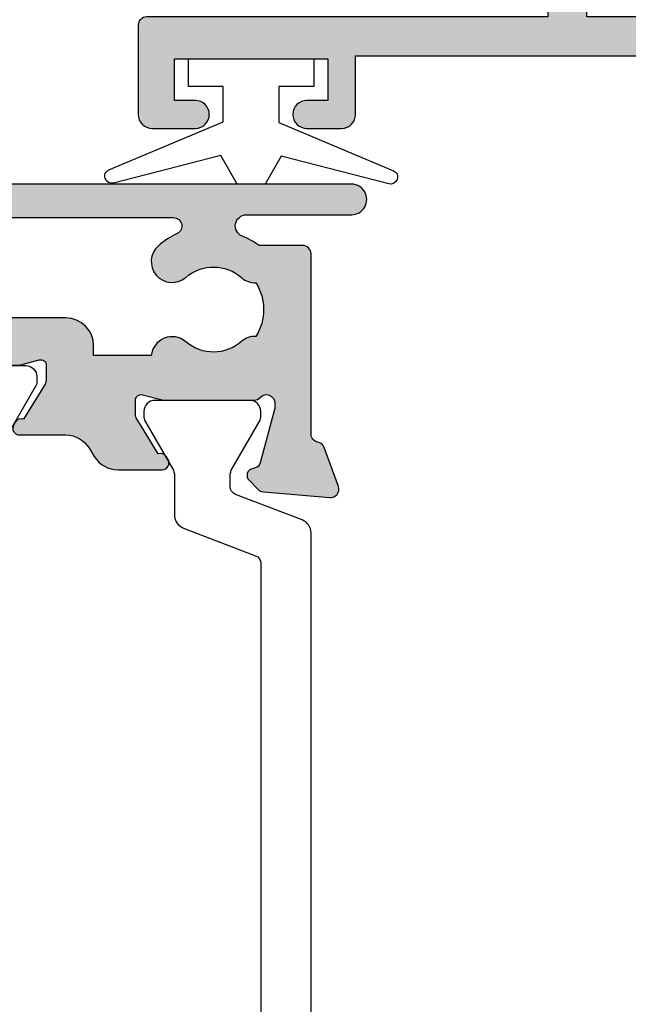
# Model space of a CAD drawing. Units: millimetres. Extents: x 37 to 371, y 111 to 459.
# Drawn here: x 310 to 331, y 149 to 184 of the extents above; entities that cross this region are included whole.
import ezdxf

# ---------------------------------------------------------------- set-up
doc = ezdxf.new("R2010")
doc.units = ezdxf.units.MM
for name, color, linetype in [('APL Border', 7, 'Continuous'), ('APL Hatch', 253, 'Continuous'), ('APL Joinery', 2, 'Continuous')]:
    doc.layers.add(name, color=color, linetype=linetype)

# ---------------------------------------------------------------- blocks, each defined once
blk = doc.blocks.new('9010100', base_point=(-698.0412257018843, 103.9239421823788))
at = {"layer": 'APL Joinery', "color": 252}
blk.add_lwpolyline([(-697.0412257018843, 102.9239421823788), (-695.7492784149856, 102.9239421823788), (-694.0229808775647, 98.81824357162003, 0.9293418001092544), (-693.550394430906, 98.97737999157357), (-694.5444653146969, 102.8447215218598), (-693.5412257018843, 103.4239421823788), (-693.5412257018843, 104.4239421823788), (-694.5663527677214, 105.0157995697934), (-693.5768325592873, 108.8654371152974, 0.9293418001092604), (-694.0494190059462, 109.024573535251), (-695.7735859449865, 104.9239421823788), (-697.0412257018843, 104.9239421823788), (-697.0412257018843, 106.1739421823788), (-698.0412257018843, 106.1739421823788), (-698.0412257018843, 101.6739421823788), (-697.0412257018843, 101.6739421823788)], format="xyb", close=True, dxfattribs=at)
blk = doc.blocks.new('19161')
at = {"layer": 'APL Hatch'}
h = blk.add_hatch(color=256, dxfattribs=at)
h.dxf.hatch_style = 1
edge = h.paths.add_edge_path()
edge.add_arc((5.049999999953866, 15.75278640470312), 0.2999999999464197, 131.8103148808551, 179.9999999754692)
edge.add_line((4.750000000007446, 15.75278640483157), (4.750000000007446, 12.53810499626707))
edge.add_arc((5.050000000024503, 12.53810499627029), 0.3000000000170564, 180.0000000006154, 194.4775121865855)
edge.add_line((4.75952624904329, 12.4631049962627), (4.943649167318824, 11.75000000012369))
edge.add_arc((4.750000000007489, 11.70000000012444), 0.2000000000007469, -90.00000000001222, 14.477512185653609, ccw=False)
edge.add_line((4.750000000007446, 11.50000000012369), (4.234326196940117, 11.50000000012369))
edge.add_arc((4.234326196945386, 11.80000000012819), 0.300000000004502, 238.5999999996718, 269.99999999899353, ccw=False)
edge.add_line((4.078023307389401, 11.54393476094265), (2.81902809213733, 12.31242872248549))
edge.add_arc((2.585355079736713, 12.40129335704092), 0.2499999999980973, 339.1784502602634, 418.6000000002413)
edge.add_line((2.715607487694967, 12.61468105635868), (2.630252407967589, 12.66678201953619))
edge.add_arc((2.500000000006978, 12.45339432021819), 0.2499999999995317, 58.5999999998091, 179.9999999998942)
edge.add_line((2.250000000007446, 12.45339432021865), (2.250000000007446, 10.80756500289135))
edge.add_arc((1.250000000006263, 10.80756500289073), 1.000000000001183, -58.60000000045068, 3.581135388230905e-11, ccw=False)
edge.add_line((1.771009631840741, 9.954014205610292), (1.478990368175061, 9.775764885784156))
edge.add_arc((2.000000000007756, 8.922214088503654), 1.00000000000031, 121.3999999994601, 180.0000000000319)
edge.add_line((1.000000000007446, 8.922214088503097), (1.000000000004718, 7.346605679871573))
edge.add_arc((1.250000000007535, 7.346605679871475), 0.2500000000028169, 179.9999999999776, 301.4000000000702)
edge.add_line((1.380252407969408, 7.133217980550398), (1.465607487694967, 7.185318943735183))
edge.add_arc((1.335355079736711, 7.39870664305294), 0.2499999999980985, 301.3999999997591, 380.8215497397365)
edge.add_line((1.56902809213733, 7.487571277608367), (2.828023307389401, 8.256065239151212))
edge.add_arc((2.98432619693901, 7.99999999996351), 0.3000000000030205, 89.99999999978849, 121.3999999990742, ccw=False)
edge.add_line((2.984326196940117, 8.29999999996653), (3.500000000007446, 8.29999999996653))
edge.add_arc((3.50000000000749, 8.099999999965783), 0.2000000000007471, -14.477512185653723, 90.00000000001228, ccw=False)
edge.add_line((3.693649167318824, 8.04999999996653), (3.50952624904329, 7.336895003827522))
edge.add_arc((3.800000000014228, 7.26189500383579), 0.300000000003144, 165.5224878158562, 180.0000000017181)
edge.add_line((3.500000000011084, 7.261895003826794), (3.500000000011994, 4.047213595331414))
edge.add_arc((3.799999999959149, 4.047213595448413), 0.299999999947155, 180.0000000223451, 228.1896851167517)
edge.add_arc((3.400000000009111, 3.599999999976258), 0.2999999999988133, -90.00000000629319, 48.189685095263314, ccw=False)
edge.add_line((3.39999999997616, 3.299999999977445), (3.239495749247169, 3.299999999995634))
edge.add_arc((3.239495749249805, 3.599999999962051), 0.2999999999664169, 254.999999999564, 269.9999999994965, ccw=False)
edge.add_line((3.161850035725536, 3.31022225210836), (1.248144000949821, 3.822998238680157))
edge.add_arc((1.312848762228123, 4.064479695250277), 0.2499999999986181, 194.9999999992448, 254.9999999992813, ccw=False)
edge.add_line((1.071367305656338, 3.999774933978188), (1.041481456584904, 4.111310441145179))
edge.add_arc((0.8000000000106026, 4.046605679868552), 0.2500000000022231, 15.00000000009987, 135.000000000022)
edge.add_line((0.6232233047123259, 4.223382375166693), (0.2964858074967083, 3.896644877950166))
edge.add_arc((0.5086178418500147, 3.684512843596375), 0.2999999999965838, 134.9999999999346, 174.9999999995559)
edge.add_line((0.2097594324260967, 3.710659566422692), (0.001141590572103779, 1.326146722811245))
edge.add_arc((0.3000000000002539, 1.29999999998846), 0.3000000000004923, 175.0000000002981, 289.9999999975724)
edge.add_line((0.4026060429861786, 1.018092213747877), (1.802606042995819, 1.527650541702315))
edge.add_arc((1.700000000002764, 1.809558327938954), 0.2999999999992258, 289.9999999991097, 349.4789231788394)
edge.add_arc((2.289912682336503, 1.699999999995656), 0.3000000000007059, 90.00000000009152, 169.4789231778671, ccw=False)
edge.add_line((2.289912682336023, 1.999999999996362), (8.75000000001927, 2))
edge.add_arc((8.75000000001738, 2.300000000001162), 0.3000000000011624, 270.000000000361, 360.0000000003338)
edge.add_line((9.050000000018542, 2.30000000000291), (9.050000000018539, 3.859687529762596))
edge.add_arc((6.750000000007216, 5.499999999999476), 2.825000000011806, 324.5043192128025, 338.4710955942909)
edge.add_arc((9.750000000015207, 4.316519962132931), 0.4000000000000624, -4.9112713895738125e-11, 158.4710955942066, ccw=False)
edge.add_line((10.15000000001527, 4.316519962132588), (10.15000000001072, 0.5500000000029104))
edge.add_arc((10.70000000001272, 0.5500000000025694), 0.5500000000020009, 179.9999999999645, 360.0000000000355)
edge.add_line((11.25000000001472, 0.5500000000029104), (11.25000000001472, 36.70000000016807))
edge.add_arc((10.95000000001545, 36.70000000016807), 0.2999999999992724, 0, 90)
edge.add_line((10.95000000001545, 37.00000000016735), (7.750000000014722, 37.00000000016735))
edge.add_arc((7.750000000014722, 36.50000000016735), 0.5, 90, 180)
edge.add_line((7.250000000014722, 36.50000000016735), (7.250000000014722, 34.95000000016807))
edge.add_arc((7.750000000014722, 34.95000000016807), 0.5, 180, 360)
edge.add_line((8.250000000014722, 34.95000000016807), (8.250000000014722, 35.70000000016807))
edge.add_line((8.250000000014722, 35.70000000016807), (9.750000000017451, 35.70000000016807))
edge.add_line((9.750000000017451, 35.70000000016807), (9.750000000017451, 30.20000000016807))
edge.add_line((9.750000000017451, 30.20000000016807), (8.250000000014722, 30.20000000016807))
edge.add_line((8.250000000014722, 30.20000000016807), (8.250000000014722, 30.95000000016807))
edge.add_arc((7.750000000014722, 30.95000000016807), 0.5, 0, 180)
edge.add_line((7.250000000014722, 30.95000000016807), (7.250000000014722, 29.70000000016807))
edge.add_arc((7.750000000014722, 29.70000000016807), 0.5, 180, 270)
edge.add_line((7.750000000014722, 29.20000000016807), (9.95000000001545, 29.20000000016807))
edge.add_line((9.95000000001545, 29.20000000016807), (9.95000000001545, 23.60000000016589))
edge.add_line((9.95000000001545, 23.60000000016589), (9.750000000016541, 23.60000000016589))
edge.add_arc((9.750000000016314, 23.3000000001623), 0.3000000000035925, 89.99999999995657, 179.9999999991749)
edge.add_line((9.450000000012722, 23.30000000016662), (9.45000000001636, 17.80000000016662))
edge.add_line((9.45000000001636, 17.80000000016662), (3.539912682335114, 17.80000000016298))
edge.add_arc((3.539912682337661, 18.10000000016674), 0.3000000000037559, 190.5210768212038, 269.99999999951353, ccw=False)
edge.add_arc((2.950000000004728, 17.99044167222179), 0.2999999999956851, 10.52107682242798, 70.00000000196755)
edge.add_line((3.052606042991272, 18.27234945845703), (1.652606042982541, 18.78190778641874))
edge.add_arc((1.549999999996617, 18.50000000017816), 0.3000000000004935, 70.00000000242788, 184.9999999997015)
edge.add_line((1.251141590568466, 18.47385327735537), (1.459759432426097, 16.08934043374757))
edge.add_arc((1.7586178418535, 16.11548715657032), 0.2999999999997455, 184.9999999997086, 224.9999999994823)
edge.add_line((1.546485807495799, 15.90335512221645), (1.873223304712326, 15.57661762499629))
edge.add_arc((2.050000000008452, 15.75339432029252), 0.2499999999993498, 225.0000000000165, 345.0000000010408)
edge.add_line((2.291481456581266, 15.68868955902144), (2.3213673056527, 15.80022506618843))
edge.add_arc((2.562848762227247, 15.73552030491192), 0.2500000000024319, 105.00000000006091, 164.9999999999391, ccw=False)
edge.add_line((2.498144000950731, 15.97700176148646), (4.411850035721898, 16.48977774805826))
edge.add_arc((4.489495749232365, 16.20000000020264), 0.2999999999647115, 89.99999999786752, 104.99999999779419, ccw=False)
edge.add_line((4.489495749243531, 16.50000000016735), (4.64999999997616, 16.50000000018917))
edge.add_arc((4.650000000008653, 16.20000000018534), 0.3000000000038341, -48.1896850948379, 90.00000000620582, ccw=False)
edge = h.paths.add_edge_path(flags=16)
edge.add_arc((6.750000000014305, 5.499999999982573), 3.025000000017736, 25.5438366118163, 40.75123292775901)
edge.add_arc((8.47342838329513, 6.985065523042067), 0.7500000000006092, 40.75123292759538, 220.7512329275954)
edge.add_arc((6.750000000017998, 5.499999999999851), 1.525000000002441, -41.662925219352076, 40.751232927518686, ccw=False)
edge.add_arc((8.412227370694993, 4.020937740255924), 0.7000000000035285, 138.3370747809192, 183.3894039547197)
edge.add_arc((6.75000000001836, 5.49999999998397), 1.799999999992755, 237.6390638216136, 302.36093617838645, ccw=False)
edge.add_arc((5.087772629341226, 4.02093774025575), 0.7000000000040185, 356.610596045297, 401.6629252190643)
edge.add_arc((6.750000000019689, 5.499999999996486), 1.525000000000927, 139.2487670724458, 221.6629252192334, ccw=False)
edge.add_arc((5.026571616743603, 6.985065523038127), 0.750000000000955, 319.2487670724578, 444.3814843719487)
edge.add_line((5.100000000011448, 7.731462382980681), (5.100000000010539, 9.800000000122964))
edge.add_line((5.100000000010539, 9.800000000122964), (5.450000000044554, 9.800000000122964))
edge.add_arc((5.450000000044554, 10.80000000012296), 1, 270, 360)
edge.add_line((6.450000000044554, 10.80000000012296), (6.450000000044554, 16.60000000016589))
edge.add_line((6.450000000044554, 16.60000000016589), (9.45000000001636, 16.60000000016589))
edge.add_line((9.45000000001636, 16.60000000016589), (10.0500000000149, 15.10000000016589))
edge.add_line((10.0500000000149, 15.10000000016589), (10.0500000000149, 6.933745095917402))
edge.add_arc((9.750000000014925, 6.933745095916321), 0.2999999999999794, -154.4561633879348, 2.0651214072131552e-10, ccw=False)
at = {"layer": 'APL Joinery', "ltscale": 0.2}
for points in [[(4.850000000047828, 15.97639320246526, 0.2134217652395595), (4.750000000007446, 15.75278640483157), (4.750000000007446, 12.53810499626707, 0.06325422393009314), (4.75952624904329, 12.4631049962627), (4.943649167318824, 11.75000000012369, -0.4903143948244389), (4.750000000007446, 11.50000000012369), (4.234326196940117, 11.50000000012369, -0.137872106744543), (4.078023307389401, 11.54393476094265), (2.81902809213733, 12.31242872248549, 0.3611145255661714), (2.715607487694967, 12.61468105635868), (2.630252407967589, 12.66678201953619, 0.5855240683203109), (2.250000000007446, 12.45339432021865), (2.250000000007446, 10.80756500289135, -0.2614125764252861), (1.771009631840741, 9.954014205610292), (1.478990368175061, 9.775764885784156, 0.2614125764256844), (1.000000000007446, 8.922214088503097), (1.000000000004718, 7.346605679871573, 0.5855240683203543), (1.380252407969408, 7.133217980550398), (1.465607487694967, 7.185318943735183, 0.3611145255661689), (1.56902809213733, 7.487571277608367), (2.828023307389401, 8.256065239151212, -0.1378721067443822), (2.984326196940117, 8.29999999996653), (3.500000000007446, 8.29999999996653, -0.4903143948244406), (3.693649167318824, 8.04999999996653), (3.50952624904329, 7.336895003827522, 0.06325422392961974), (3.500000000011084, 7.261895003826794), (3.500000000011994, 4.047213595331414, 0.2134217652386122), (3.600000000043281, 3.823606797694083, -0.6885002580520254), (3.39999999997616, 3.299999999977445), (3.239495749247169, 3.299999999995634, -0.06554346281494224), (3.161850035725536, 3.31022225210836), (1.248144000949821, 3.822998238680157, -0.2679491924312932), (1.071367305656338, 3.999774933978188), (1.041481456584904, 4.111310441145179, 0.5773502691891725), (0.6232233047123259, 4.223382375166693), (0.2964858074967083, 3.896644877950166, 0.1763269807067612), (0.2097594324260967, 3.710659566422692), (0.001141590572103779, 1.326146722811245, 0.5486187866111948), (0.4026060429861786, 1.018092213747877), (1.802606042995819, 1.527650541702315, 0.2655138063281003), (1.99495634116937, 1.754779163969943, -0.3613975351168192), (2.289912682336023, 1.999999999996362), (8.75000000001927, 2, 0.4142135623729564), (9.050000000018542, 2.30000000000291), (9.050000000018539, 3.859687529762596, 0.06101711376039072), (9.377906976759903, 4.463308183883782, -0.8277945964261813), (10.15000000001527, 4.316519962132588), (10.15000000001072, 0.5500000000029105, 1.00000000000062), (11.25000000001472, 0.5500000000029104), (11.25000000001472, 36.70000000016807, 0.414213562373095), (10.95000000001545, 37.00000000016735), (7.750000000014722, 37.00000000016735, 0.414213562373095), (7.250000000014722, 36.50000000016735), (7.250000000014722, 34.95000000016807, 0.9999999999999999), (8.250000000014722, 34.95000000016807), (8.250000000014722, 35.70000000016807), (9.750000000017451, 35.70000000016807), (9.750000000017451, 30.20000000016807), (8.250000000014722, 30.20000000016807), (8.250000000014722, 30.95000000016807, 0.9999999999999999), (7.250000000014722, 30.95000000016807), (7.250000000014722, 29.70000000016807, 0.4142135623730955), (7.750000000014722, 29.20000000016807), (9.95000000001545, 29.20000000016807), (9.95000000001545, 23.60000000016589), (9.750000000016541, 23.60000000016589, 0.4142135623690993), (9.450000000012722, 23.30000000016662), (9.45000000001636, 17.80000000016662), (3.539912682335114, 17.80000000016298, -0.3613975351194544), (3.244956341166642, 18.04522083619668, 0.2655138063272124), (3.052606042991272, 18.27234945845703), (1.652606042982541, 18.78190778641874, 0.5486187866111916), (1.251141590568466, 18.47385327735537), (1.459759432426097, 16.08934043374757, 0.176326980707447), (1.546485807495799, 15.90335512221645), (1.873223304712326, 15.57661762499629, 0.5773502691955846), (2.291481456581266, 15.68868955902144), (2.3213673056527, 15.80022506618843, -0.2679491924305529), (2.498144000950731, 15.97700176148646), (4.411850035721898, 16.48977774805826, -0.06554346281491759), (4.489495749243531, 16.50000000016735), (4.64999999997616, 16.50000000018917, -0.6885002580487265)], [(9.479323308287519, 6.804384636132454, 0.06645234167449465), (9.041591586572565, 7.474647563605686, 0.9999999999999999), (7.905265180017693, 6.495483482478448, -0.3759457950186178), (7.889279433850049, 4.486260698377009, 0.1991497413577369), (7.713451825580875, 3.979552506712934, -0.2901572235420301), (5.786548174455845, 3.979552506712935, 0.199149741357586), (5.610720566186671, 4.48626069837701, -0.3759457950182037), (5.594734820021756, 6.49548348247481, 0.6076074978400307), (5.100000000011448, 7.731462382980681), (5.100000000010539, 9.800000000122964), (5.450000000044554, 9.800000000122964, 0.414213562373095), (6.450000000044554, 10.80000000012296), (6.450000000044554, 16.60000000016589), (9.45000000001636, 16.60000000016589), (10.0500000000149, 15.10000000016589), (10.0500000000149, 6.933745095917402, -0.7986908175462089)]]:
    blk.add_lwpolyline(points, format="xyb", close=True, dxfattribs=at)
blk = doc.blocks.new('9100372')
at = {"layer": 'APL Joinery', "color": 8}
blk.add_lwpolyline([(27.59999999999957, -2.100000000001564), (27.39358983848568, -2.100000000001445, -0.1316524975874481), (27.29358983848564, -2.073205080758325), (25.55076951545799, -1.066987298109297, 0.1316524975873786), (25.30076951545799, -1.000000000001525), (23.88650901760199, -1.000000000001536, -0.3105082534628075), (23.41971880435341, -0.6791839747742268), (22.4267798700598, 1.907510384862205, 0.3105082534628204), (22.1467057421106, 2.099999999998579), (5.853263540159887, 2.099999999998539, 0.3105082534628137), (5.573189412210738, 1.907510384862149), (4.580250477917261, -0.6791839747742053, -0.3105082534628212), (4.11346026466866, -1.000000000001536), (2.699230484541076, -1.00000000000152, 0.1316524975873785), (2.449230484541076, -1.066987298109297), (0.7064101615134035, -2.0732050807583, -0.131652497587463), (0.6064101615133808, -2.100000000001445), (0.4000000000004603, -2.100000000001558, -0.4142135623716298), (-4.689582056016661e-13, -1.699999999998625), (-4.405364961712621e-13, 1.699999999998624, -0.4142135623715966), (0.400000000001441, 2.099999999998459), (0.6064101615132671, 2.099999999998489, -0.1316524975874344), (0.7064101615132898, 2.073205080755485), (2.449230484540962, 1.066987298106302, 0.1316524975873727), (2.699230484540962, 0.9999999999984643), (3.090612326330458, 0.9999999999984768, 0.3105082534628139), (3.370686454279607, 1.19248961513486), (4.286852581566109, 3.579183974771291, -0.3105082534628137), (4.753642794814695, 3.899999999998517), (23.24631822363766, 3.899999999998641, -0.3105082534628203), (23.7131084368862, 3.57918397477131), (24.62927456417269, 1.192489615134831, 0.3105082534628368), (24.90934869212185, 0.9999999999984537), (25.3007695154581, 0.9999999999984643, 0.1316524975873727), (25.5507695154581, 1.066987298106303), (27.29358983848577, 2.073205080755485, -0.1316524975874183), (27.39358983848579, 2.099999999998478), (27.59999999999762, 2.099999999998459, -0.4142135623715966), (27.9999999999995, 1.699999999996577), (27.99999999999947, -1.699999999997602, -0.4142135623716307)], format="xyb", close=True, dxfattribs=at)
blk = doc.blocks.new('24600')
at = {"layer": 'APL Joinery'}
for name, p in [('19161', (28.75900801027112, -2.000000000162204)), ('9100372', (5.500000000000199, 11.93719687176431))]:
    blk.add_blockref(name, p, dxfattribs=at)
at = {"layer": 'APL Joinery', "xscale": -1, "rotation": 180}
blk.add_blockref('9100372', (4.249999999991596, 3.899999999916246), dxfattribs=at)
blk = doc.blocks.new('19713')
at = {"layer": 'APL Hatch'}
h = blk.add_hatch(color=256, dxfattribs=at)
h.dxf.hatch_style = 1
edge = h.paths.add_edge_path(flags=16)
edge.add_arc((3.999999999988079, -7.645445700501766), 1.525000000000799, 139.2487671806127, 221.6629252192445)
edge.add_arc((2.337772629314927, -9.124507960236848), 0.6999999999964207, -3.389403954617819, 41.66292521898339, ccw=False)
edge.add_arc((3.99999999999153, -7.645445700507674), 1.799999999996046, 237.6390638214164, 302.3609361781508)
edge.add_arc((5.662227370667012, -9.124507960244323), 0.7000000000067523, 138.33707478095, 183.3894039545514, ccw=False)
edge.add_arc((3.999999999987822, -7.645445700501882), 1.524999999999871, 318.3370747807303, 401.3188962893334)
edge.add_arc((5.685076906092243, -6.164084516546629), 0.7186388160344199, 89.99999999961773, 221.3188962892696, ccw=False)
edge.add_line((5.685076906097038, -5.445445700512209), (7.599999999999227, -5.445445700526761))
edge.add_line((7.599999999999227, -5.445445700526761), (7.599999999999227, 2.254554299579468))
edge.add_line((7.599999999999227, 2.254554299579468), (1.79999999999886, 2.254554299579468))
edge.add_line((1.79999999999886, 2.254554299579468), (1.79999999999886, -5.125333113196248))
edge.add_arc((2.09999999999886, -5.125333113196247), 0.2999999999999994, 180.0000000000001, 279.6810551988646)
edge.add_arc((2.276571619342567, -6.160380187288438), 0.7499999915926027, -40.75123270987382, 99.6810551988649, ccw=False)
edge = h.paths.add_edge_path()
edge.add_arc((8.799999999999024, -12.94544570037944), 1.199999999998887, 180.0000000000858, 269.9999999992519)
edge.add_line((8.799999999983356, -14.14544570037833), (9.275728342490083, -14.14544570037833))
edge.add_arc((9.275728342494736, -13.84544570038247), 0.2999999999958582, 269.9999999991115, 314.9999999986967)
edge.add_line((9.487860376842946, -14.05757773474033), (9.712124445558175, -13.83331366602943))
edge.add_arc((9.924256479913112, -14.04544570037869), 0.299999999994533, 90.00000000017911, 135.0000000007667, ccw=False)
edge.add_line((9.924256479912174, -13.74544570038415), (15.97572834249081, -13.74544570038415))
edge.add_arc((15.975728342489, -14.04544570037969), 0.2999999999955332, 44.99999999931248, 89.99999999965502, ccw=False)
edge.add_line((16.18786037684436, -13.83331366602943), (16.41212444556004, -14.05757773474033))
edge.add_arc((16.62425647991459, -13.84544570039201), 0.2999999999935972, 224.9999999991592, 269.9999999993303)
edge.add_line((16.62425647991108, -14.14544570038561), (18.29999241120026, -14.14544570038561))
edge.add_arc((18.29999241120026, -13.44544570038488), 0.7000000000007276, 270, 450)
edge.add_line((18.29999241120026, -12.74544570038415), (8.999999999999318, -12.74544570038415))
edge.add_line((8.999999999999318, -12.74544570038415), (8.999999999999318, -10.64544570052385))
edge.add_arc((7.999999999999318, -10.64544570052385), 1, 0, 89.99999999983065)
edge.add_line((8.000000000002274, -9.645445700523851), (6.857555773708327, -9.645445700523851))
edge.add_arc((6.857555773707831, -9.345445700523946), 0.2999999999999048, 149.2509927355673, 270.0000000000948, ccw=False)
edge.add_arc((4.000000006477242, -7.645445652613515), 3.025000018906602, 329.2509918929054, 375.3350342880136)
edge.add_line((6.917297590037833, -6.845445700528217), (7.999999999996362, -6.845445700528217))
edge.add_arc((7.999999999999354, -5.845445700528253), 0.9999999999999636, 269.9999999998286, 360.0000000000021)
edge.add_line((8.999999999999318, -5.845445700528217), (8.999999999999318, 2.654554299580923))
edge.add_arc((7.999999999999318, 2.654554299580923), 1, 0, 90)
edge.add_line((7.999999999999318, 3.654554299580923), (6.999999999999318, 3.654554299580923))
edge.add_line((6.999999999999318, 3.654554299580923), (6.999999999999318, 6.754554299615847))
edge.add_line((6.999999999999318, 6.754554299615847), (12.29999999999859, 6.754554299601295))
edge.add_arc((12.29999999999859, 7.454554299605661), 0.7000000000043656, 270, 450)
edge.add_line((12.29999999999859, 8.154554299610027), (6.999999999999318, 8.154554299610027))
edge.add_line((6.999999999999318, 8.154554299610027), (6.999999999999318, 22.55455429961148))
edge.add_arc((6.699999999997759, 22.55455429961283), 0.3000000000015586, 359.9999999997422, 449.9999999996503)
edge.add_line((6.699999999999591, 22.85455429961439), (3.499999999999318, 22.85455429961439))
edge.add_arc((3.499999999999318, 22.35455429961439), 0.5, 90, 180)
edge.add_line((2.999999999999318, 22.35455429961439), (2.999999999999318, 20.80455429961148))
edge.add_arc((3.499999999999318, 20.80455429961148), 0.5, 180, 360)
edge.add_line((3.999999999999318, 20.80455429961148), (3.999999999999318, 21.55455429961148))
edge.add_line((3.999999999999318, 21.55455429961148), (5.499999999999318, 21.55455429961148))
edge.add_line((5.499999999999318, 21.55455429961148), (5.499999999999318, 16.05455429961148))
edge.add_line((5.499999999999318, 16.05455429961148), (3.999999999999318, 16.05455429961148))
edge.add_line((3.999999999999318, 16.05455429961148), (3.999999999999318, 16.80455429961148))
edge.add_arc((3.499999999999318, 16.80455429961148), 0.5, 0, 180)
edge.add_line((2.999999999999318, 16.80455429961148), (2.999999999999318, 15.55455429961148))
edge.add_arc((3.499999999999318, 15.55455429961148), 0.5, 180, 270)
edge.add_line((3.499999999999318, 15.05455429961148), (5.599999999999227, 15.05455429961148))
edge.add_line((5.599999999999227, 15.05455429961148), (5.599999999999227, 3.654554299580923))
edge.add_line((5.599999999999227, 3.654554299580923), (-1.210087317674834, 3.654554299580923))
edge.add_arc((-1.21008731767614, 3.954554299580576), 0.299999999999653, 190.5210768219657, 270.00000000024943, ccw=False)
edge.add_arc((-1.800000000008033, 3.844995971639256), 0.2999999999981028, 10.52107682102091, 70.00000000096321)
edge.add_line((-1.69739395701572, 4.12690375787497), (-3.097393957024678, 4.636462085829407))
edge.add_arc((-3.200000000011135, 4.354554299589518), 0.300000000000023, 70.00000000228692, 184.9999999998425)
edge.add_line((-3.498858409438753, 4.32840757676604), (-3.290240567582941, 1.943894733158231))
edge.add_arc((-2.991382158153825, 1.97004145598386), 0.3000000000017023, 185.0000000002267, 224.9999999998847)
edge.add_line((-3.20351419251142, 1.757909421627119), (-2.876776695296257, 1.43117192441423))
edge.add_arc((-2.700000000000509, 1.607948619712355), 0.2500000000004244, 225.0000000003851, 345.0000000006566)
edge.add_line((-2.45851854342709, 1.543243858439382), (-2.428632694354064, 1.654779365599097))
edge.add_arc((-2.187151237781252, 1.590074604325231), 0.25000000000007, 105.0000000003877, 165.0000000004229, ccw=False)
edge.add_line((-2.251855999058535, 1.831556060897128), (-0.3381499642853214, 2.344332047468924))
edge.add_arc((-0.2605042507473541, 2.054554299617952), 0.2999999999673366, 90.00000000307608, 105.00000000309731, ccw=False)
edge.add_line((-0.2605042507634607, 2.354554299585288), (-0.1000000000337877, 2.35455429959984))
edge.add_arc((-0.0999999999988574, 2.0545542996035), 0.2999999999963401, -48.18968509441572, 90.00000000667131, ccw=False)
edge.add_arc((0.2999999999529805, 1.607340704128764), 0.2999999999527531, 131.8103148823282, 179.9999999769393)
edge.add_line((2.273736754432321e-13, 1.607340704249509), (-2.273736754432321e-13, -1.607340704249509))
edge.add_arc((0.2999999999881315, -1.607340704250581), 0.2999999999883589, 179.9999999997953, 194.4775121857184)
edge.add_line((0.009526249033569911, -1.682340704246599), (0.1936491673097862, -2.395445700385608))
edge.add_arc((-6.331185575803033e-13, -2.44544570038557), 0.2000000000000376, -90.00000000001398, 14.477512185916112, ccw=False)
edge.add_line((-6.821210263296962e-13, -2.645445700385608), (-0.5156738030707402, -2.645445700385608))
edge.add_arc((-0.5156738030661704, -2.345445700383594), 0.3000000000020133, 238.5999999995382, 269.9999999991272, ccw=False)
edge.add_line((-0.6719766926214561, -2.601510939566651), (-1.930971907870344, -1.833016978031083))
edge.add_arc((-2.164644920271897, -1.744152343475975), 0.2499999999988586, 339.1784502604082, 418.6000000000963)
edge.add_line((-2.034392512312706, -1.530764644157898), (-2.119747592040085, -1.478663680973114))
edge.add_arc((-2.250000000000502, -1.692051380291457), 0.2499999999997254, 58.59999999988818, 179.9999999998151)
edge.add_line((-2.500000000000227, -1.69205138029065), (-2.500000000000227, -5.798840020637726))
edge.add_arc((-2.2500000000003, -5.798840020636837), 0.2499999999999272, 180.0000000002038, 301.4000000001514)
edge.add_line((-2.11974759203963, -6.012227719955263), (-2.034392512312252, -5.960126756777754))
edge.add_arc((-2.164644920271328, -5.746739057459541), 0.2499999999989156, 301.399999999865, 380.8215497395533)
edge.add_line((-1.930971907869662, -5.65787442290457), (-0.6719766926205466, -4.889380461361725))
edge.add_arc((-0.5156738030653566, -5.145445700544442), 0.3000000000016731, 90.00000000094138, 121.4000000004801, ccw=False)
edge.add_line((-0.5156738030702854, -4.845445700542768), (-2.273736754432321e-13, -4.845445700542768))
edge.add_arc((-2.998101766849004e-12, -5.045445700546446), 0.2000000000036772, -14.477512186722777, 89.99999999920618, ccw=False)
edge.add_line((0.193649167310241, -5.095445700550044), (0.009526249034252032, -5.808550696681777))
edge.add_arc((0.3000000000174559, -5.883550696681433), 0.3000000000170011, 165.5224878149764, 180.0000000008995)
edge.add_line((4.547473508864641e-13, -5.883550696686143), (2.273736754432321e-13, -9.098232105177885))
edge.add_arc((0.2999999999443901, -9.09823210505452), 0.2999999999441627, 180.0000000235612, 228.1896851181725)
edge.add_arc((-0.1000000000019768, -9.545445700532094), 0.3000000000033982, -90.00000000603211, 48.18968509505521, ccw=False)
edge.add_line((-0.1000000000335604, -9.845445700535493), (-0.2605042507636881, -9.845445700513665))
edge.add_arc((-0.2605042507475827, -9.545445700546338), 0.2999999999673264, 254.9999999969024, 269.9999999969241, ccw=False)
edge.add_line((-0.3381499642855488, -9.8352234483973), (-2.251855999058762, -9.322447461825504))
edge.add_arc((-2.187151237781366, -9.080966005253805), 0.2499999999999091, 194.9999999995402, 254.9999999995755, ccw=False)
edge.add_line((-2.428632694354064, -9.145670766527473), (-2.458518543427317, -9.034135259367758))
edge.add_arc((-2.700000000000736, -9.098840020640731), 0.2500000000004243, 14.99999999934337, 134.999999999615)
edge.add_line((-2.876776695296485, -8.922063325342606), (-3.20351419251142, -9.248800822562771))
edge.add_arc((-2.991382158163703, -9.460932856915564), 0.2999999999919263, 134.9999999993146, 174.9999999989719)
edge.add_line((-3.290240567582714, -9.434786134086607), (-3.498858409438753, -11.81929897770169))
edge.add_arc((-3.200000000013452, -11.84544570052153), 0.2999999999973976, 175.0000000008111, 289.9999999983666)
edge.add_line((-3.097393957024678, -12.12735348675778), (-1.697393957015947, -11.61779515880335))
edge.add_arc((-1.800000000008146, -11.33588737256743), 0.2999999999982512, 289.9999999990033, 349.4789231789456)
edge.add_arc((-1.210087317667423, -11.44544570050163), 0.3000000000068862, 90.00000000150209, 169.4789231797126, ccw=False)
edge.add_line((-1.210087317675288, -11.14544570049475), (7.600000000000136, -11.14544570052385))
edge.add_line((7.600000000000136, -11.14544570052385), (7.600000000000136, -12.94544570038124))
at = {"layer": 'APL Joinery', "ltscale": 0.2}
for points in [[(7.600000000000136, -12.94544570038124, 0.4142135623688323), (8.799999999983356, -14.14544570037833), (9.275728342490083, -14.14544570037833, 0.198912367377777), (9.487860376842946, -14.05757773474033), (9.712124445558175, -13.83331366602943, -0.1989123673823231), (9.924256479912174, -13.74544570038415), (15.97572834249081, -13.74544570038415, -0.198912367381211), (16.18786037684436, -13.83331366602943), (16.41212444556004, -14.05757773474033, 0.1989123673804344), (16.62425647991108, -14.14544570038561), (18.29999241120026, -14.14544570038561, 0.9999999999999999), (18.29999241120026, -12.74544570038415), (8.999999999999318, -12.74544570038415), (8.999999999999318, -10.64544570052385, 0.4142135623722293), (8.000000000002274, -9.645445700523851), (6.857555773708327, -9.645445700523851, -0.5817160700761616), (6.599731192619629, -9.192062241876556, 0.2038342109850447), (6.917297590037833, -6.845445700528217), (7.999999999996362, -6.845445700528217, 0.4142135623739821), (8.999999999999318, -5.845445700528217), (8.999999999999318, 2.654554299580923, 0.414213562373095), (7.999999999999318, 3.654554299580923), (6.999999999999318, 3.654554299580923), (6.999999999999318, 6.754554299615847), (12.29999999999859, 6.754554299601295, 0.9999999999999999), (12.29999999999859, 8.154554299610027), (6.999999999999318, 8.154554299610027), (6.999999999999318, 22.55455429961148, 0.4142135623726268), (6.699999999999591, 22.85455429961439), (3.499999999999318, 22.85455429961439, 0.414213562373095), (2.999999999999318, 22.35455429961439), (2.999999999999318, 20.80455429961148, 0.9999999999999999), (3.999999999999318, 20.80455429961148), (3.999999999999318, 21.55455429961148), (5.499999999999318, 21.55455429961148), (5.499999999999318, 16.05455429961148), (3.999999999999318, 16.05455429961148), (3.999999999999318, 16.80455429961148, 0.9999999999999999), (2.999999999999318, 16.80455429961148), (2.999999999999318, 15.55455429961148, 0.414213562373095), (3.499999999999318, 15.05455429961148), (5.599999999999227, 15.05455429961148), (5.599999999999227, 3.654554299580923), (-1.210087317674834, 3.654554299580923, -0.3613975351193257), (-1.505043658842396, 3.899775135607342, 0.265513806329094), (-1.69739395701572, 4.12690375787497), (-3.097393957024678, 4.636462085829407, 0.5486187866127917), (-3.498858409438753, 4.32840757676604), (-3.290240567582941, 1.943894733158231, 0.176326980706926), (-3.20351419251142, 1.757909421627119), (-2.876776695296257, 1.43117192441423, 0.5773502691912056), (-2.45851854342709, 1.543243858439382), (-2.428632694354064, 1.654779365599097, -0.2679491924312871), (-2.251855999058535, 1.831556060897128), (-0.3381499642853214, 2.344332047468924, -0.06554346281533109), (-0.2605042507634607, 2.354554299585288), (-0.1000000000337877, 2.35455429959984, -0.6885002580490046), (0.100000000036971, 1.830947501890478, 0.2134217652395457), (2.273736754432321e-13, 1.607340704249509), (-2.273736754432321e-13, -1.607340704249509, 0.0632542239298876), (0.009526249033569911, -1.682340704246599), (0.1936491673097862, -2.395445700385608, -0.4903143948258692), (-6.821210263296962e-13, -2.645445700385608), (-0.5156738030707402, -2.645445700385608, -0.1378721067457314), (-0.6719766926214561, -2.601510939566651), (-1.930971907870344, -1.833016978031083, 0.3611145255647424), (-2.034392512312706, -1.530764644157898), (-2.119747592040085, -1.478663680973114, 0.5855240683193834), (-2.500000000000227, -1.69205138029065), (-2.500000000000227, -5.798840020637726, 0.5855240683195054), (-2.11974759203963, -6.012227719955263), (-2.034392512312252, -5.960126756777754, 0.3611145255647427), (-1.930971907869662, -5.65787442290457), (-0.6719766926205466, -4.889380461361725, -0.1378721067455076), (-0.5156738030702854, -4.845445700542768), (-2.273736754432321e-13, -4.845445700542768, -0.4903143948258637), (0.193649167310241, -5.095445700550044), (0.009526249034252032, -5.808550696681777, 0.06325422392988748), (4.547473508864641e-13, -5.883550696686143), (2.273736754432321e-13, -9.098232105177885, 0.2134217652395464), (0.1000000000360615, -9.321838902811578, -0.6885002580490067), (-0.1000000000335604, -9.845445700535493), (-0.2605042507636881, -9.845445700513665, -0.06554346281533314), (-0.3381499642855488, -9.8352234483973), (-2.251855999058762, -9.322447461825504, -0.2679491924312876), (-2.428632694354064, -9.145670766527473), (-2.458518543427317, -9.034135259367758, 0.5773502691912065), (-2.876776695296485, -8.922063325342606), (-3.20351419251142, -9.248800822562771, 0.1763269807069234), (-3.290240567582714, -9.434786134086607), (-3.498858409438753, -11.81929897770169, 0.5486187866127902), (-3.097393957024678, -12.12735348675778), (-1.697393957015947, -11.61779515880335, 0.2655138063290941), (-1.505043658842396, -11.39066653653572, -0.3613975351189639), (-1.210087317675288, -11.14544570049475), (7.600000000000136, -11.14544570052385)], [(2.844734818110901, -6.649962220204515, 0.3759457944795856), (2.860720566155351, -8.659185002121376, -0.199149741356833), (3.036548174422023, -9.165893193778174, 0.290157223541848), (4.963451825549555, -9.16589319378545, -0.1991497413568337), (5.139279433819411, -8.659185002121376, 0.3787754074297985), (5.145345794258901, -6.638565364242822, -0.6451905142511236), (5.685076906097038, -5.445445700512209), (7.599999999999227, -5.445445700526761), (7.599999999999227, 2.254554299579468), (1.79999999999886, 2.254554299579468), (1.79999999999886, -5.125333113196248, 0.4646144902768244), (2.150449034501008, -5.421060851019064, -0.7030222628213301)]]:
    blk.add_lwpolyline(points, format="xyb", close=True, dxfattribs=at)
blk = doc.blocks.new('23050')
at = {"layer": 'APL Joinery'}
blk.add_blockref('19713', (34.00000000000402, 19.14544570037981), dxfattribs=at)

msp = doc.modelspace()

# ---------------------------------------------------------------- block references
at = {"layer": 'APL Border', "rotation": 90}
msp.add_blockref('23050', (355.8471611080339, 143.4419321307004), dxfattribs=at)
at = {"layer": 'APL Joinery', "xscale": -1, "rotation": 90.00000000000007}
msp.add_blockref('9010100', (317.8971611080428, 182.9419321307054), dxfattribs=at)
at = {"layer": 'APL Joinery', "rotation": 90.00000000000001}
msp.add_blockref('24600', (320.0471611080334, 138.4329241204292), dxfattribs=at)

doc.saveas('drawing.dxf')
